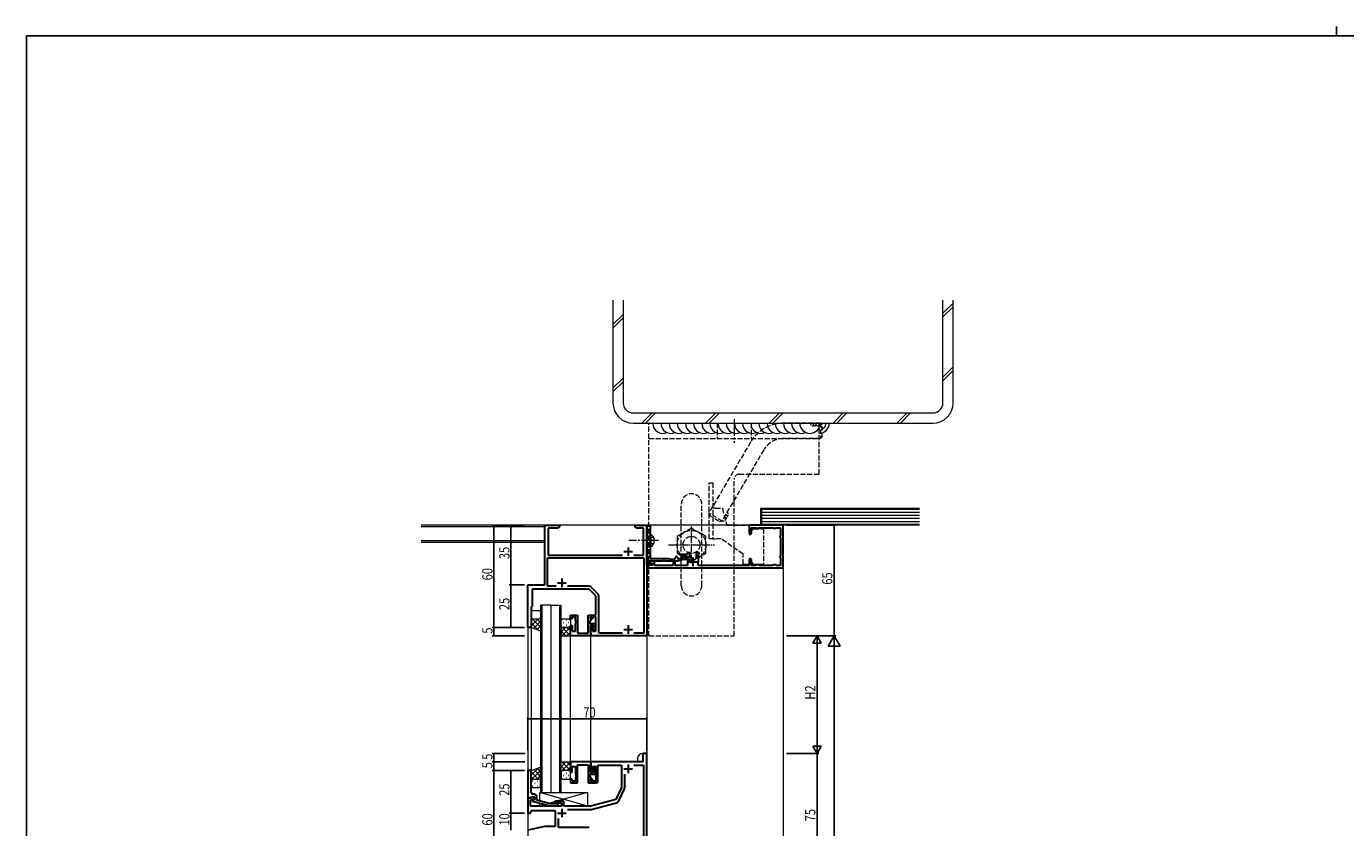
# Model space of a CAD drawing. Extents: x -2 to 1585, y 0 to 1128.
# Drawn here: x 4 to 779, y 657 to 1128 of the extents above; entities that cross this region are included whole.
import ezdxf

# ---------------------------------------------------------------- set-up
doc = ezdxf.new("R2010")
doc.units = 0
for name, pattern in [('HIDDEN', [0.375, 0.25, -0.125]), ('HIDDEN2', [0.1875, 0.125, -0.0625]), ('YCENTER_1', [13, 10, -1, 1, -1]), ('YHIDDEN_1', [4, 3, -1])]:
    doc.linetypes.add(name, pattern=pattern)
for name, color, linetype in [('YKK_11', 7, 'CONTINUOUS'), ('YKK_12', 2, 'CONTINUOUS'), ('YKK_13', 4, 'CONTINUOUS'), ('YKK_D', 6, 'CONTINUOUS'), ('YKK_ZWAK', 7, 'CONTINUOUS'), ('YSS_K', 3, 'CONTINUOUS')]:
    doc.layers.add(name, color=color, linetype=linetype)
doc.styles.get("Standard").update_dxf_attribs({"font": 'ROMANS.SHX', "bigfont": 'EXTFONT.SHX'})

# ---------------------------------------------------------------- blocks, each defined once
blk = doc.blocks.new('A201')
at = {"layer": 'YKK_ZWAK', "color": 254, "linetype": 'Continuous'}
for p in [(571, 410), (21, 35)]:
    blk.add_line(p, (21, 410), dxfattribs=at)
at = {"layer": 'YKK_ZWAK', "color": 8, "linetype": 'Continuous'}
blk.add_line((296.01, 412), (296.01, 410), dxfattribs=at)

msp = doc.modelspace()

# ---------------------------------------------------------------- linework, layer by layer
at = {"layer": 'YKK_11', "color": 7, "linetype": 'Continuous', "lineweight": 30, "ltscale": 0.5}
for p, q in [((308.78, 835.19), (317.28, 835.19)), ((308.78, 800.19), (308.78, 835.19)), ((310.78, 833.56), (310.78, 817.62)), ((316.19, 833.56), (310.78, 833.56)), ((317.28, 834.19), (316.19, 833.56)), ((317.28, 835.19), (317.28, 834.19)), ((361.78, 835.19), (364.32, 835.19)), ((361.78, 834.19), (361.78, 835.19)), ((362.87, 833.56), (361.78, 834.19)), ((366.78, 833.56), (362.87, 833.56)), ((364.32, 835.19), (364.5, 835.07)), ((364.5, 835.07), (365.05, 835.07)), ((365.05, 835.07), (365.24, 835.19)), ((365.24, 835.19), (365.32, 835.19)), ((365.32, 835.19), (365.5, 835.07)), ((365.5, 835.07), (366.05, 835.07)), ((366.05, 835.07), (366.24, 835.19)), ((366.24, 835.19), (368.78, 835.19)), ((366.78, 817.62), (366.78, 833.56)), ((368.78, 835.19), (368.78, 770.19)), ((368.78, 835.18), (370.58, 835.18)), ((368.78, 811.68), (368.78, 835.18)), ((370.58, 830.64), (370.46, 830.46)), ((370.46, 830.46), (370.46, 829.91)), ((370.46, 829.91), (370.58, 829.73)), ((370.58, 835.18), (370.58, 830.64)), ((428.78, 835.18), (428.78, 830.93)), ((448.78, 835.18), (428.78, 835.18)), ((429.98, 833.78), (432.84, 833.78)), ((429.98, 831.67), (429.98, 833.78)), ((430.06, 831.46), (429.98, 831.67)), ((432.84, 833.78), (433.06, 833.69)), ((434.5, 833.69), (434.72, 833.78)), ((434.72, 833.78), (442.84, 833.78)), ((442.84, 833.78), (443.06, 833.69)), ((444.5, 833.69), (444.72, 833.78)), ((444.72, 833.78), (447.38, 833.78)), ((447.38, 833.78), (447.38, 829.62)), ((448.78, 810.18), (448.78, 835.18)), ((357.78, 822.19), (357.78, 817.19)), ((370.58, 826.64), (370.46, 826.46)), ((370.46, 826.46), (370.46, 825.91)), ((370.46, 825.91), (370.58, 825.73)), ((370.58, 829.73), (370.58, 826.64)), ((370.58, 825.73), (370.58, 815.58)), ((447.38, 829.62), (447.29, 829.41)), ((447.29, 827.96), (447.38, 827.75)), ((447.38, 827.75), (447.38, 817.62)), ((310.41, 815.99), (366.98, 815.99)), ((310.41, 799.32), (310.41, 815.99)), ((310.78, 817.62), (354.43, 817.62)), ((355.28, 819.69), (360.28, 819.69)), ((361.13, 817.62), (366.78, 817.62)), ((366.98, 815.99), (366.98, 771.82)), ((370.58, 815.58), (381.78, 815.58)), ((381.78, 815.58), (382.08, 815.28)), ((382.08, 815.28), (384.48, 815.28)), ((390.21, 815.08), (386.48, 814.08)), ((386.68, 816.48), (386.68, 815.38)), ((386.68, 815.38), (390.06, 816.28)), ((389.38, 817.98), (389.38, 816.58)), ((392.38, 817.98), (389.38, 817.98)), ((389.38, 816.58), (389.88, 816.58)), ((389.88, 816.58), (390.16, 816.78)), ((390.06, 816.28), (390.28, 817.14)), ((390.16, 816.78), (390.44, 816.98)), ((392.34, 815.08), (390.21, 815.08)), ((390.28, 817.14), (392.55, 815.83)), ((390.44, 816.98), (392.68, 816.98)), ((392.55, 815.83), (392.34, 815.08)), ((392.38, 818.98), (392.38, 817.98)), ((393.98, 818.98), (392.38, 818.98)), ((392.68, 816.98), (392.68, 811.58)), ((393.98, 816.08), (393.98, 818.98)), ((395.88, 811.18), (395.88, 816.18)), ((397.78, 818.98), (397.78, 816.08)), ((399.38, 818.98), (397.78, 818.98)), ((399.08, 817.76), (399.23, 818.02)), ((399.08, 813.68), (399.08, 817.76)), ((399.23, 818.02), (399.38, 818.28)), ((399.38, 818.28), (399.38, 818.98)), ((428.78, 814.43), (428.78, 811.58)), ((447.38, 817.62), (447.29, 817.41)), ((447.29, 815.96), (447.38, 815.75)), ((447.38, 815.75), (447.38, 811.58)), ((368.78, 811.68), (368.78, 810.18)), ((372.18, 811.68), (368.78, 811.68)), ((371.94, 811.68), (368.78, 811.68)), ((368.78, 810.18), (448.78, 810.18)), ((369.98, 814.08), (369.98, 812.96)), ((378.32, 814.08), (369.98, 814.08)), ((369.98, 812.96), (372.01, 812.6)), ((370.7, 814.08), (370.57, 813.1)), ((370.57, 813.1), (372.18, 812.81)), ((373.28, 813.86), (370.7, 814.08)), ((372.01, 812.6), (371.94, 811.68)), ((372.18, 812.81), (372.18, 811.68)), ((373.28, 811.58), (373.28, 813.86)), ((384.28, 811.58), (373.28, 811.58)), ((378.5, 814.2), (378.32, 814.08)), ((379.05, 814.2), (378.5, 814.2)), ((379.24, 814.08), (379.05, 814.2)), ((386.48, 814.08), (379.24, 814.08)), ((384.28, 814.08), (384.28, 811.58)), ((385.28, 814.08), (384.28, 814.08)), ((385.28, 811.58), (385.28, 814.08)), ((392.68, 811.58), (385.28, 811.58)), ((393.38, 813.68), (398.38, 813.68)), ((399.05, 811.58), (398.7, 812.17)), ((428.78, 811.58), (399.05, 811.58)), ((429.98, 813.7), (430.06, 813.91)), ((429.98, 811.58), (429.98, 813.7)), ((432.84, 811.58), (429.98, 811.58)), ((433.06, 811.68), (432.84, 811.58)), ((434.72, 811.58), (434.5, 811.68)), ((442.84, 811.58), (434.72, 811.58)), ((443.06, 811.68), (442.84, 811.58)), ((444.72, 811.58), (444.5, 811.68)), ((447.38, 811.58), (444.72, 811.58)), ((298.78, 800.19), (308.78, 800.19)), ((298.78, 775.19), (298.78, 800.19)), ((315.43, 799.32), (310.41, 799.32)), ((315.43, 799.32), (310.41, 799.32)), ((316.28, 801.39), (321.28, 801.39)), ((318.78, 803.89), (318.78, 798.89)), ((335.04, 799.32), (322.13, 799.32)), ((340.12, 794.66), (335.75, 799.03)), ((301.28, 797.69), (301.28, 787.69)), ((334.78, 797.69), (301.28, 797.69)), ((338.78, 793.69), (334.78, 797.69)), ((338.78, 782.39), (338.78, 793.69)), ((340.41, 771.82), (340.41, 793.95)), ((301.28, 787.69), (300.78, 787.19)), ((300.78, 787.19), (300.78, 775.19)), ((323.78, 782.39), (327.98, 782.39)), ((323.78, 780.19), (323.78, 782.39)), ((324.78, 780.19), (323.78, 780.19)), ((323.78, 776.19), (324.78, 776.19)), ((323.78, 770.19), (323.78, 776.19)), ((324.78, 781.39), (324.78, 780.19)), ((326.78, 781.39), (324.78, 781.39)), ((324.78, 776.19), (324.78, 772.89)), ((326.78, 779.15), (326.78, 781.39)), ((326.9, 778.96), (326.78, 779.15)), ((326.78, 778.23), (326.9, 778.41)), ((326.78, 778.15), (326.78, 778.23)), ((326.9, 777.96), (326.78, 778.15)), ((326.78, 777.23), (326.9, 777.41)), ((326.78, 772.89), (326.78, 777.23)), ((326.9, 778.41), (326.9, 778.96)), ((326.9, 777.41), (326.9, 777.96)), ((327.98, 782.39), (327.98, 771.82)), ((334.28, 782.39), (335.78, 782.39)), ((334.28, 771.82), (334.28, 782.39)), ((335.98, 779.75), (335.08, 778.19)), ((335.08, 778.19), (335.08, 777.39)), ((335.08, 777.39), (338.38, 777.39)), ((335.78, 781.39), (335.48, 781.09)), ((335.48, 781.09), (335.48, 780.39)), ((335.48, 780.39), (335.98, 780.1)), ((335.48, 776.19), (335.48, 772.12)), ((337.38, 776.19), (335.48, 776.19)), ((335.78, 782.39), (335.78, 781.39)), ((335.78, 782.39), (338.78, 782.39)), ((335.78, 780.19), (335.78, 782.39)), ((336.78, 780.19), (335.78, 780.19)), ((335.78, 776.19), (336.78, 776.19)), ((335.78, 770.19), (335.78, 776.19)), ((335.98, 780.1), (335.98, 779.75)), ((336.78, 781.39), (336.78, 780.19)), ((338.78, 781.39), (336.78, 781.39)), ((336.78, 776.19), (336.78, 772.89)), ((337.38, 775.19), (337.38, 776.19)), ((338.38, 777.39), (338.38, 773.69)), ((338.78, 772.89), (338.78, 781.39)), ((357.78, 776.39), (357.78, 771.39)), ((300.78, 775.19), (298.78, 775.19)), ((335.78, 770.19), (323.78, 770.19)), ((324.78, 772.89), (326.78, 772.89)), ((327.98, 771.82), (334.28, 771.82)), ((335.48, 772.12), (335.78, 771.82)), ((335.78, 771.82), (335.78, 770.19)), ((368.78, 770.19), (335.78, 770.19)), ((336.78, 772.89), (338.78, 772.89)), ((336.88, 774.9), (337.38, 775.19)), ((336.88, 774.55), (336.88, 774.9)), ((337.38, 773.69), (336.88, 774.55)), ((338.38, 773.69), (337.38, 773.69)), ((354.43, 771.82), (340.41, 771.82)), ((355.28, 773.89), (360.28, 773.89)), ((366.98, 771.82), (361.13, 771.82)), ((366.28, 701.06), (366.28, 696.06)), ((368.78, 701.06), (366.28, 701.06)), ((368.78, 626.06), (368.78, 701.06)), ((323.78, 696.06), (323.78, 690.06)), ((335.78, 696.06), (323.78, 696.06)), ((324.78, 693.36), (326.78, 693.36)), ((324.78, 690.06), (324.78, 693.36)), ((326.78, 693.36), (326.78, 689.02)), ((327.98, 694.43), (334.28, 694.43)), ((327.98, 683.86), (327.98, 694.43)), ((334.28, 694.43), (334.28, 683.86)), ((335.48, 694.13), (335.78, 694.43)), ((335.48, 690.06), (335.48, 694.13)), ((335.78, 694.43), (335.78, 696.06)), ((335.78, 696.06), (335.78, 690.06)), ((366.28, 696.06), (335.78, 696.06)), ((336.78, 693.36), (338.78, 693.36)), ((336.78, 690.06), (336.78, 693.36)), ((337.38, 692.56), (336.88, 691.7)), ((336.88, 691.7), (336.88, 691.35)), ((336.88, 691.35), (337.38, 691.06)), ((338.38, 692.56), (337.38, 692.56)), ((337.38, 691.06), (337.38, 690.06)), ((338.38, 688.86), (338.38, 692.56)), ((338.78, 693.36), (338.78, 684.86)), ((339.98, 694.13), (353.78, 694.13)), ((339.98, 684.86), (339.98, 694.13)), ((353.78, 694.13), (353.78, 681.06)), ((355.28, 692.06), (360.28, 692.06)), ((357.78, 694.56), (357.78, 689.56)), ((361.02, 694.13), (366.85, 694.13)), ((361.02, 694.13), (366.85, 694.13)), ((366.85, 694.13), (366.85, 627.99)), ((323.78, 690.06), (324.78, 690.06)), ((323.78, 686.06), (323.78, 683.86)), ((324.78, 686.06), (323.78, 686.06)), ((323.78, 683.86), (327.98, 683.86)), ((324.78, 684.86), (324.78, 686.06)), ((326.78, 684.86), (324.78, 684.86)), ((326.78, 689.02), (326.9, 688.84)), ((326.9, 688.29), (326.78, 688.1)), ((326.78, 688.1), (326.78, 688.02)), ((326.78, 688.02), (326.9, 687.84)), ((326.9, 687.29), (326.78, 687.1)), ((326.78, 687.1), (326.78, 684.86)), ((326.9, 688.84), (326.9, 688.29)), ((326.9, 687.84), (326.9, 687.29)), ((334.28, 683.86), (335.78, 683.86)), ((335.08, 688.86), (338.38, 688.86)), ((335.08, 688.06), (335.08, 688.86)), ((335.98, 686.5), (335.08, 688.06)), ((337.38, 690.06), (335.48, 690.06)), ((335.48, 685.86), (335.98, 686.15)), ((335.48, 685.16), (335.48, 685.86)), ((335.78, 684.86), (335.48, 685.16)), ((335.78, 690.06), (336.78, 690.06)), ((335.78, 686.06), (335.78, 683.86)), ((336.78, 686.06), (335.78, 686.06)), ((335.78, 683.86), (335.78, 684.86)), ((335.78, 683.86), (338.98, 683.86)), ((335.98, 686.15), (335.98, 686.5)), ((336.78, 684.86), (336.78, 686.06)), ((338.78, 684.86), (336.78, 684.86)), ((355.71, 681.08), (355.71, 688.82)), ((298.78, 675.06), (298.78, 666.06)), ((302.78, 675.06), (298.78, 675.06)), ((302.78, 674.26), (302.78, 675.06)), ((353.78, 681.06), (350.49, 674)), ((352.25, 673.22), (355.52, 680.23)), ((300.28, 666.06), (300.68, 667.56)), ((300.41, 673.76), (301.91, 673.76)), ((300.41, 670.06), (300.41, 673.76)), ((318.48, 670.06), (300.41, 670.06)), ((300.68, 667.56), (314.78, 667.56)), ((301.91, 673.76), (302.78, 674.26)), ((314.78, 667.56), (314.78, 658.06)), ((315.28, 673.06), (315.28, 672.06)), ((319.98, 673.06), (315.28, 673.06)), ((315.28, 672.06), (318.48, 672.06)), ((318.48, 672.06), (318.48, 670.06)), ((318.78, 668.56), (318.78, 663.56)), ((319.98, 670.06), (319.98, 673.06)), ((335.78, 670.06), (319.98, 670.06)), ((322.02, 668.13), (336.03, 668.13)), ((350.49, 674), (335.78, 670.06)), ((336.03, 668.13), (350.96, 672.13)), ((298.78, 666.06), (300.28, 666.06)), ((316.28, 666.06), (321.28, 666.06)), ((316.71, 657.49), (316.71, 662.82)), ((308.78, 658.06), (298.78, 656.06)), ((314.78, 658.06), (308.78, 658.06)), ((334.75, 657.49), (316.71, 657.49))]:
    msp.add_line(p, q, dxfattribs=at)
at = {"layer": 'YKK_11', "color": 7, "linetype": 'Continuous', "lineweight": 30}
for p, q in [((300.78, 691.06), (298.78, 691.06)), ((298.78, 691.06), (298.78, 675.06)), ((300.78, 681.02), (300.78, 691.06)), ((298.78, 675.06), (300.48, 675.06)), ((300.48, 675.06), (300.78, 675.36)), ((300.66, 680.84), (300.78, 681.02)), ((300.66, 680.29), (300.66, 680.84)), ((300.78, 680.1), (300.66, 680.29)), ((300.66, 679.84), (300.78, 680.02)), ((300.66, 679.29), (300.66, 679.84)), ((300.78, 679.1), (300.66, 679.29)), ((300.78, 680.02), (300.78, 680.1)), ((300.78, 678.06), (300.78, 679.1)), ((300.78, 675.36), (300.98, 675.56)), ((300.98, 675.56), (302.78, 675.56)), ((302.58, 677.06), (301.78, 677.06)), ((302.78, 675.56), (302.78, 674.26)), ((304.08, 673.54), (304.08, 675.56)), ((302.78, 674.26), (301.58, 673.57)), ((301.58, 673.57), (301.58, 672.97)), ((301.58, 672.97), (311.68, 670.26)), ((311.84, 671.46), (304.08, 673.54)), ((311.68, 670.26), (315.63, 670.26)), ((315.13, 671.46), (311.84, 671.46)), ((315.55, 671.89), (315.13, 671.46)), ((315.63, 670.26), (316.4, 671.04))]:
    msp.add_line(p, q, dxfattribs=at)
at = {"layer": 'YKK_11', "color": 7, "linetype": 'Continuous', "lineweight": 30, "ltscale": 0.5}
for centre, radius, start, end in [((429.53, 830.93), 0.75, 180.00002, 44.41533), ((433.78, 834.38), 1, 223.81307, 316.18693), ((443.78, 834.38), 1, 223.81307, 316.18693), ((447.98, 828.68), 1, 133.81307, 226.18693), ((384.48, 816.48), 1.2, 270.00001, 359.99999), ((386.18, 816.48), 0.5, 359.99999, 180.00001), ((429.53, 814.43), 0.75, 315.58467, 179.99998), ((447.98, 816.68), 1, 133.81307, 226.18693), ((395.88, 813.68), 3.2, 331.82138, 0.00001), ((433.78, 810.98), 1, 43.81307, 136.18693), ((443.78, 810.98), 1, 43.81307, 136.18693), ((335.04, 798.32), 1, 45, 89.99999), ((339.41, 793.95), 1, 0.00001, 45), ((338.98, 684.86), 1, 270.00001, 359.99999), ((353.71, 681.08), 2, 335.00004, 0.00003), ((350.44, 674.06), 2, 285, 335.00002)]:
    msp.add_arc(centre, radius, start, end, dxfattribs=at)
at = {"layer": 'YKK_11', "color": 7, "linetype": 'Continuous', "lineweight": 30}
for centre, radius, start, end in [((301.78, 678.06), 1, 180.00001, 269.99999), ((302.58, 675.56), 1.5, 0.00001, 89.99999), ((315.98, 671.46), 0.6, 314.99999, 135.00001)]:
    msp.add_arc(centre, radius, start, end, dxfattribs=at)
at = {"layer": 'YKK_12', "color": 2, "linetype": 'Continuous', "lineweight": 13}
for p, q in [((448.78, 835.19), (308.78, 835.19)), ((308.78, 800.19), (308.78, 835.19)), ((368.78, 835.19), (368.78, 381.36)), ((448.78, 835.19), (448.78, 381.36)), ((298.78, 800.19), (298.78, 391.36)), ((298.78, 800.19), (308.78, 800.19)), ((306.28, 788.19), (306.28, 678.06)), ((312.28, 788.19), (306.28, 788.19)), ((307.28, 678.06), (307.28, 788.19)), ((312.28, 788.19), (312.28, 678.06)), ((312.28, 788.19), (318.28, 788.19)), ((317.28, 788.19), (317.28, 678.06)), ((318.28, 678.06), (318.28, 788.19)), ((298.78, 775.19), (300.78, 775.19)), ((300.78, 775.19), (300.78, 691.06)), ((323.78, 696.06), (323.78, 770.19)), ((323.78, 770.19), (368.78, 770.19)), ((335.78, 696.06), (335.78, 770.19)), ((363.28, 698.06), (363.28, 696.06)), ((368.78, 701.06), (366.28, 701.06)), ((298.78, 691.06), (300.78, 691.06)), ((323.78, 696.06), (363.28, 696.06)), ((306.28, 678.06), (312.28, 678.06)), ((312.28, 678.06), (318.28, 678.06))]:
    msp.add_line(p, q, dxfattribs=at)
msp.add_arc((366.28, 698.06), 3, 90, 180, dxfattribs=at)
at = {"layer": 'YKK_13', "color": 4, "linetype": 'YHIDDEN_1', "lineweight": 13}
for p, q in [((369.98, 770.19), (369.98, 895.19)), ((369.98, 895.19), (469.98, 895.19)), ((409.98, 895.19), (409.98, 886.19)), ((429.98, 895.19), (429.98, 886.19)), ((469.98, 865.18), (469.98, 895.19)), ((369.98, 886.19), (469.98, 886.19)), ((419.98, 770.19), (419.98, 862.18)), ((422.98, 865.18), (469.98, 865.18)), ((405.28, 827.18), (405.28, 860.18)), ((405.28, 860.18), (407.58, 860.18)), ((407.58, 860.18), (407.58, 827.18)), ((388.98, 799.69), (388.98, 847.69)), ((400.98, 799.69), (400.98, 847.69)), ((409.08, 845.18), (407.58, 845.18)), ((409.08, 845.18), (413.1, 845.18)), ((413.1, 845.18), (415.78, 835.18)), ((394.98, 833.5), (386.48, 828.6)), ((403.48, 828.6), (394.98, 833.5)), ((415.78, 835.18), (428.78, 835.18)), ((428.78, 835.18), (428.78, 830.38)), ((430.18, 831.68), (431.68, 833.18)), ((430.18, 830.38), (430.18, 831.68)), ((431.68, 833.18), (437.28, 833.18)), ((437.28, 833.18), (437.28, 812.18)), ((370.73, 827.33), (370.12, 826.18)), ((370.73, 825.04), (370.12, 826.18)), ((372.59, 828.23), (370.73, 827.33)), ((372.59, 824.13), (370.73, 825.04)), ((386.48, 828.6), (386.48, 818.78)), ((403.48, 818.78), (403.48, 828.6)), ((407.58, 827.18), (405.28, 827.18)), ((407.58, 827.18), (409.08, 827.18)), ((412.43, 827.18), (409.08, 827.18)), ((425.28, 818.18), (412.43, 827.18)), ((386.48, 818.78), (394.98, 813.87)), ((394.98, 813.87), (403.48, 818.78)), ((425.28, 812.18), (425.28, 818.18)), ((428.78, 814.98), (428.78, 812.18)), ((430.18, 813.68), (430.18, 814.98)), ((428.78, 812.18), (425.28, 812.18)), ((431.68, 812.18), (430.18, 813.68)), ((437.28, 812.18), (431.68, 812.18)), ((369.98, 770.19), (419.98, 770.19))]:
    msp.add_line(p, q, dxfattribs=at)
at = {"layer": 'YKK_13', "color": 4, "linetype": 'YCENTER_1', "lineweight": 13}
for p, q in [((419.98, 897.69), (419.98, 883.69)), ((375.58, 826.18), (358.08, 826.18))]:
    msp.add_line(p, q, dxfattribs=at)
at = {"layer": 'YKK_13', "color": 4, "linetype": 'Continuous', "lineweight": 13}
for p, q in [((371.09, 829.93), (370.58, 829.93)), ((370.58, 829.93), (370.58, 822.43)), ((371.09, 829.93), (371.09, 822.43)), ((371.09, 822.43), (370.58, 822.43)), ((300.78, 784.19), (300.78, 781.19)), ((301.78, 785.19), (305.28, 785.19)), ((306.28, 784.19), (306.28, 781.19)), ((300.78, 781.19), (300.78, 775.19)), ((301.78, 780.19), (305.28, 780.19)), ((301.78, 780.19), (305.28, 780.19)), ((306.28, 781.19), (306.28, 773.19)), ((318.28, 776.19), (318.28, 779.19)), ((318.28, 776.19), (318.28, 770.19)), ((319.28, 780.19), (322.78, 780.19)), ((323.78, 779.19), (323.78, 776.19)), ((323.78, 770.19), (323.78, 776.19)), ((300.78, 775.19), (306.27, 773.19)), ((318.28, 770.19), (323.78, 770.19)), ((322.78, 775.19), (319.28, 775.19)), ((322.78, 775.19), (319.28, 775.19)), ((300.78, 691.06), (306.27, 693.06)), ((300.78, 685.06), (300.78, 691.06)), ((306.28, 685.06), (306.28, 693.06)), ((318.28, 696.06), (323.78, 696.06)), ((318.28, 690.06), (318.28, 696.06)), ((322.78, 691.06), (319.28, 691.06)), ((322.78, 691.06), (319.28, 691.06)), ((323.78, 696.06), (323.78, 690.06)), ((300.78, 682.06), (300.78, 685.06)), ((301.78, 686.06), (305.28, 686.06)), ((301.78, 686.06), (305.28, 686.06)), ((306.28, 682.06), (306.28, 685.06)), ((318.28, 690.06), (318.28, 687.06)), ((319.28, 686.06), (322.78, 686.06)), ((323.78, 687.06), (323.78, 690.06)), ((301.78, 681.06), (305.28, 681.06)), ((305.78, 673.09), (305.78, 678.06)), ((305.78, 678.06), (333.78, 678.06)), ((333.78, 670.06), (305.78, 678.06)), ((306.38, 678.06), (326.38, 678.06)), ((333.78, 678.06), (315.53, 673.06)), ((333.78, 678.06), (333.78, 670.06)), ((305.78, 670.06), (305.78, 671.84)), ((308.87, 671.01), (305.78, 670.06)), ((314.48, 670.06), (305.78, 670.06)), ((314.48, 672.74), (311.03, 671.68)), ((319.98, 673.06), (314.48, 673.06)), ((314.48, 673.06), (314.48, 671.46)), ((314.48, 670.26), (314.48, 670.06)), ((319.98, 670.06), (319.98, 673.06)), ((333.78, 670.06), (319.98, 670.06))]:
    msp.add_line(p, q, dxfattribs=at)
at = {"layer": 'YKK_13', "color": 4, "linetype": 'YCENTER_1', "lineweight": 13, "ltscale": 0.5}
for p, q in [((394.98, 812.87), (394.98, 834.5)), ((381.48, 823.69), (408.48, 823.69))]:
    msp.add_line(p, q, dxfattribs=at)
at = {"layer": 'YKK_13', "color": 4}
for p, q in [((306.28, 775.27), (300.78, 780.77)), ((300.78, 778.87), (302.1, 780.19)), ((300.78, 776.04), (304.93, 780.19)), ((305.11, 773.61), (300.78, 777.94)), ((302.23, 774.66), (306.28, 778.71)), ((306.28, 778.1), (304.19, 780.19)), ((304.3, 773.91), (306.28, 775.88)), ((306.28, 780.93), (306.25, 780.96)), ((318.28, 775.77), (323.78, 770.27)), ((318.48, 775.58), (318.28, 775.38)), ((318.51, 776.69), (318.31, 776.69)), ((318.51, 779.52), (318.34, 779.52)), ((319.93, 778.11), (319.73, 778.11)), ((321.54, 779.52), (321.34, 779.52)), ((321.54, 776.69), (321.34, 776.69)), ((322.96, 778.11), (322.76, 778.11)), ((323.75, 775.95), (323.78, 775.93)), ((320.92, 775.19), (318.28, 772.55)), ((318.28, 772.94), (321.03, 770.19)), ((323.78, 775.22), (318.75, 770.19)), ((319.93, 775.28), (319.73, 775.28)), ((323.78, 772.39), (321.58, 770.19)), ((321.69, 775.19), (323.78, 773.1)), ((322.96, 775.28), (322.76, 775.28)), ((305.11, 692.64), (300.78, 688.31)), ((306.28, 690.98), (300.78, 685.48)), ((300.78, 690.21), (304.93, 686.06)), ((302.23, 691.59), (306.28, 687.54)), ((304.3, 692.34), (306.28, 690.37)), ((318.28, 693.31), (321.03, 696.06)), ((318.28, 690.48), (323.78, 695.98)), ((320.92, 691.06), (318.28, 693.7)), ((318.48, 690.67), (318.28, 690.87)), ((323.78, 691.03), (318.75, 696.06)), ((319.93, 690.97), (319.73, 690.97)), ((323.78, 693.86), (321.58, 696.06)), ((321.69, 691.06), (323.78, 693.15)), ((322.96, 690.97), (322.76, 690.97)), ((323.75, 690.3), (323.78, 690.33)), ((300.78, 687.38), (302.1, 686.06)), ((301.33, 684.8), (301.53, 684.8)), ((302.95, 683.38), (303.15, 683.38)), ((306.28, 688.15), (304.19, 686.06)), ((304.36, 684.8), (304.56, 684.8)), ((305.98, 683.38), (306.18, 683.38)), ((306.28, 685.32), (306.25, 685.29)), ((318.51, 689.56), (318.31, 689.56)), ((318.51, 686.73), (318.34, 686.73)), ((319.93, 688.14), (319.73, 688.14)), ((321.54, 689.56), (321.34, 689.56)), ((321.54, 686.73), (321.34, 686.73)), ((322.96, 688.14), (322.76, 688.14)), ((301.33, 681.97), (301.53, 681.97)), ((304.36, 681.97), (304.56, 681.97))]:
    msp.add_line(p, q, dxfattribs=at)
at = {"layer": 'YKK_13', "color": 4, "linetype": 'YHIDDEN_1', "lineweight": 13}
for radius in [8.5, 5]:
    msp.add_circle((394.98, 823.69), radius, dxfattribs=at)
for centre, radius, start, end in [((422.98, 862.18), 3, 90, 180), ((394.98, 847.69), 6, 0, 180), ((429.48, 830.38), 0.7, 180, 0), ((429.48, 814.98), 0.7, 0, 180), ((394.98, 799.69), 6, 180, 0)]:
    msp.add_arc(centre, radius, start, end, dxfattribs=at)
at = {"layer": 'YKK_13', "color": 4, "linetype": 'Continuous', "lineweight": 13}
for centre, radius, start, end in [((368.55, 826.18), 4.53, 304.06671, 55.93329), ((301.78, 784.19), 1, 90, 180), ((305.28, 784.19), 1, 0, 90), ((301.78, 781.19), 1, 180, 270), ((301.78, 781.19), 1, 180, 270), ((305.28, 781.19), 1, 270, 0), ((305.28, 781.19), 1, 270, 0), ((319.28, 779.19), 1, 89.99984, 179.99984), ((319.28, 776.19), 1, 179.99984, 269.99984), ((319.28, 776.19), 1, 179.99984, 269.99984), ((322.78, 779.19), 1, 359.99984, 89.99984), ((322.78, 776.19), 1, 269.99984, 359.99984), ((322.78, 776.19), 1, 269.99984, 359.99984), ((319.28, 690.06), 1, 90.0001, 180.0001), ((319.28, 690.06), 1, 90.0001, 180.0001), ((322.78, 690.06), 1, 0.0001, 90.0001), ((322.78, 690.06), 1, 0.0001, 90.0001), ((301.78, 685.06), 1, 90, 180), ((301.78, 685.06), 1, 90, 180), ((305.28, 685.06), 1, 0, 90), ((305.28, 685.06), 1, 0, 90), ((319.28, 687.06), 1, 180.0001, 270.0001), ((322.78, 687.06), 1, 270.0001, 0.0001), ((301.78, 682.06), 1, 180, 270), ((305.28, 682.06), 1, 270, 0)]:
    msp.add_arc(centre, radius, start, end, dxfattribs=at)
at = {"layer": 'YKK_D', "color": 6, "linetype": 'Continuous'}
for p, q in [((296.78, 835.19), (277.78, 835.19)), ((278.78, 835.19), (278.78, 775.19)), ((296.78, 835.19), (287.78, 835.19)), ((288.78, 835.19), (288.78, 800.19)), ((450.78, 835.19), (479.78, 835.19)), ((478.78, 835.19), (478.78, 770.19)), ((296.78, 800.19), (287.78, 800.19)), ((296.78, 800.19), (287.78, 800.19)), ((288.78, 800.19), (288.78, 775.19)), ((296.78, 775.19), (277.78, 775.19)), ((296.78, 775.19), (277.78, 775.19)), ((296.78, 770.19), (277.78, 770.19)), ((278.78, 770.19), (278.78, 775.19)), ((296.78, 775.19), (287.78, 775.19)), ((450.78, 770.19), (469.78, 770.19)), ((450.78, 770.19), (479.78, 770.19)), ((450.78, 770.19), (479.78, 770.19)), ((468.78, 765.19), (468.78, 706.06)), ((478.78, 763.19), (478.78, 388.36)), ((298.78, 703.06), (298.78, 722.36)), ((368.78, 721.36), (298.78, 721.36)), ((368.78, 703.06), (368.78, 722.36)), ((297.17, 701.06), (277.78, 701.06)), ((278.78, 696.06), (278.78, 701.06)), ((450.78, 701.06), (469.78, 701.06)), ((450.78, 701.06), (469.78, 701.06)), ((468.78, 701.06), (468.78, 626.06)), ((297.02, 696.06), (277.78, 696.06)), ((297.02, 696.06), (277.78, 696.06)), ((292.78, 691.06), (277.78, 691.06)), ((296.78, 691.06), (277.78, 691.06)), ((278.78, 691.06), (278.78, 696.06)), ((278.78, 691.06), (278.78, 631.06)), ((296.78, 691.06), (287.78, 691.06)), ((288.78, 691.06), (288.78, 666.06)), ((296.78, 666.06), (287.78, 666.06)), ((296.78, 666.06), (287.78, 666.06)), ((288.78, 666.06), (288.78, 656.06))]:
    msp.add_line(p, q, dxfattribs=at)
at = {"layer": 'YKK_D', "color": 6, "lineweight": -2}
for p, q in [((468.78, 770.19), (466.28, 765.86)), ((468.78, 770.19), (468.78, 761.53)), ((468.78, 770.19), (471.28, 765.86)), ((478.78, 770.19), (475.28, 764.13)), ((478.78, 770.19), (478.78, 758.06)), ((478.78, 770.19), (482.28, 764.13)), ((466.28, 765.86), (471.28, 765.86)), ((475.28, 764.13), (482.28, 764.13)), ((468.78, 701.06), (468.78, 709.72)), ((471.28, 705.39), (466.28, 705.39)), ((468.78, 701.06), (466.28, 705.39)), ((468.78, 701.06), (471.28, 705.39))]:
    msp.add_line(p, q, dxfattribs=at)
at = {"layer": 'YKK_D', "color": 6, "linetype": 'ByBlock', "const_width": 0.85}
for points in [[(278.78, 835.08, 1), (278.78, 835.29, 1)], [(288.78, 835.08, 1), (288.78, 835.29, 1)], [(478.78, 835.08, 1), (478.78, 835.29, 1)], [(288.78, 800.29, 1), (288.78, 800.08, 1)], [(288.78, 800.08, 1), (288.78, 800.29, 1)], [(278.78, 775.29, 1), (278.78, 775.08, 1)], [(278.78, 775.08, 1), (278.78, 775.29, 1)], [(288.78, 775.29, 1), (288.78, 775.08, 1)], [(278.78, 770.29, 1), (278.78, 770.08, 1)], [(298.89, 721.36, 1), (298.67, 721.36, 1)], [(368.67, 721.36, 1), (368.89, 721.36, 1)], [(278.78, 700.96, 1), (278.78, 701.17, 1)], [(278.78, 696.17, 1), (278.78, 695.96, 1)], [(278.78, 695.96, 1), (278.78, 696.17, 1)], [(278.78, 690.96, 1), (278.78, 691.17, 1)], [(278.78, 691.17, 1), (278.78, 690.96, 1)], [(288.78, 690.96, 1), (288.78, 691.17, 1)], [(288.78, 665.96, 1), (288.78, 666.17, 1)], [(288.78, 666.17, 1), (288.78, 665.96, 1)]]:
    msp.add_lwpolyline(points, format="xyb", close=True, dxfattribs=at)
at = {"layer": 'YSS_K', "color": 3, "linetype": 'Continuous', "lineweight": 13}
for p, q in [((348.78, 967.44), (348.78, 907.19)), ((354.78, 967.44), (354.78, 907.19)), ((542.78, 907.19), (542.78, 967.44)), ((548.78, 907.19), (548.78, 967.44)), ((360.78, 901.19), (536.78, 901.19)), ((360.78, 895.19), (536.78, 895.19)), ((435.78, 845.19), (528.94, 845.19)), ((435.78, 835.19), (435.78, 845.19)), ((436.28, 844.69), (528.94, 844.69)), ((436.28, 835.69), (436.28, 844.69)), ((436.28, 842.89), (528.94, 842.89)), ((436.28, 841.09), (528.94, 841.09)), ((436.28, 839.29), (528.94, 839.29)), ((308.78, 835.19), (236.08, 835.19)), ((308.78, 834.19), (236.08, 834.19)), ((308.78, 825.19), (308.78, 835.19)), ((528.94, 835.19), (435.78, 835.19)), ((436.28, 837.49), (528.94, 837.49)), ((528.94, 835.69), (436.28, 835.69)), ((236.08, 826.19), (308.78, 826.19)), ((236.08, 825.19), (308.78, 825.19))]:
    msp.add_line(p, q, dxfattribs=at)
at = {"layer": 'YSS_K', "color": 3}
for p, q in [((542.78, 959.77), (548.78, 965.77)), ((542.78, 957.65), (548.78, 963.65)), ((348.78, 953.16), (354.78, 959.16)), ((348.78, 951.03), (354.78, 957.03)), ((542.78, 922.3), (548.78, 928.3)), ((542.78, 920.17), (548.78, 926.17)), ((348.78, 915.68), (354.78, 921.68)), ((348.78, 913.56), (354.78, 919.56)), ((365.76, 895.19), (371.76, 901.19)), ((367.89, 895.19), (373.89, 901.19)), ((403.24, 895.19), (409.24, 901.19)), ((405.36, 895.19), (411.36, 901.19)), ((440.72, 895.19), (446.72, 901.19)), ((442.84, 895.19), (448.84, 901.19)), ((478.19, 895.19), (484.19, 901.19)), ((480.32, 895.19), (486.32, 901.19)), ((515.67, 895.19), (521.67, 901.19)), ((517.79, 895.19), (523.79, 901.19))]:
    msp.add_line(p, q, dxfattribs=at)
at = {"layer": 'YSS_K', "color": 3, "linetype": 'YHIDDEN_1', "lineweight": 13}
for p, q in [((470.78, 895.19), (449.09, 895.19)), ((522.23, 895.19), (531.81, 895.19)), ((429.71, 884.11), (405.11, 842.35)), ((470.78, 886.19), (449.09, 886.19)), ((437.46, 879.54), (412.86, 837.78))]:
    msp.add_line(p, q, dxfattribs=at)
at = {"layer": 'YSS_K', "color": 3, "linetype": 'HIDDEN', "lineweight": 13, "ltscale": 10}
for p, q in [((471.78, 894.19), (470.78, 895.19)), ((470.78, 895.19), (470.78, 886.19)), ((471.78, 887.19), (471.78, 894.19)), ((470.78, 886.19), (471.78, 887.19)), ((405.1, 842.35), (405.46, 840.98)), ((412.86, 837.78), (405.1, 842.35)), ((405.46, 840.98), (411.49, 837.43)), ((411.49, 837.43), (412.86, 837.78))]:
    msp.add_line(p, q, dxfattribs=at)
at = {"layer": 'YSS_K', "color": 3, "linetype": 'Continuous', "lineweight": 13}
for centre, radius, start, end in [((360.78, 907.19), 12, 180, 270), ((360.78, 907.19), 6, 180, 270), ((536.78, 907.19), 12, 270, 0), ((536.78, 907.19), 6, 270, 0), ((378.18, 895.19), 6, 180, 293.57818), ((382.98, 895.19), 6, 180, 293.57818), ((387.78, 895.19), 6, 180, 293.57818), ((392.58, 895.19), 6, 180, 293.57818), ((397.38, 895.19), 6, 180, 293.57818), ((402.18, 895.19), 6, 180, 293.57818), ((406.98, 895.19), 6, 180, 293.57818), ((411.78, 895.19), 6, 180, 293.57818), ((416.58, 895.19), 6, 180, 293.57818), ((421.38, 895.19), 6, 180, 293.57818), ((426.18, 895.19), 6, 180, 293.57818), ((430.98, 895.19), 6, 180, 293.57818), ((435.78, 895.19), 6, 180, 293.57818), ((440.58, 895.19), 6, 180, 293.57818), ((445.38, 895.19), 6, 180, 293.57818), ((450.18, 895.19), 6, 180, 293.57818), ((454.98, 895.19), 6, 180, 293.57818), ((459.78, 895.19), 6, 180, 293.57818), ((464.58, 895.19), 6, 180, 0), ((469.98, 895.22), 6, 270, 0.00063), ((469.98, 895.22), 4, 270, 0.00063)]:
    msp.add_arc(centre, radius, start, end, dxfattribs=at)
at = {"layer": 'YSS_K', "color": 3, "linetype": 'YHIDDEN_1', "lineweight": 13}
for radius in [22.5, 13.5]:
    msp.add_arc((449.09, 872.69), radius, 90, 149.4962, dxfattribs=at)
at = {"layer": 'YSS_K', "color": 3, "linetype": 'HIDDEN2', "lineweight": 13, "ltscale": 10}
for centre, start, end in [((466.28, 895.18), 180.07498, 300.07499), ((467.78, 895.18), 180.07498, 300.07499), ((469.28, 895.19), 180.07498, 0.07496), ((413.62, 839.08), 239.48819, 59.48817), ((414.38, 840.37), 299.48816, 59.48817), ((415.14, 841.66), 299.48816, 59.48817)]:
    msp.add_arc(centre, 1.5, start, end, dxfattribs=at)

# ---------------------------------------------------------------- block references
at = {"layer": 'YKK_ZWAK', "xscale": 2.8, "yscale": 2.8, "zscale": 2.8}
msp.add_blockref('A201', (-54.8, -25.2), dxfattribs=at)

# ---------------------------------------------------------------- texts
at = {"layer": 'YKK_D', "color": 6, "width": 0.8}
for s, p in [('35', (287.98, 815.29)), ('60', (277.98, 802.79)), ('65', (477.78, 800.29)), ('25', (287.98, 785.29)), ('5', (277.98, 771.49)), ('H2', (467.78, 732.7)), ('5', (277.98, 697.36)), ('5', (277.98, 692.36)), ('25', (287.98, 676.16)), ('75', (467.78, 661.16)), ('60', (277.98, 658.66)), ('10', (287.98, 658.66))]:
    msp.add_text(s, height=6, rotation=90, dxfattribs=at).set_placement(p)
msp.add_text('70', height=6, dxfattribs=at).set_placement((331.38, 722.16))

doc.saveas('drawing.dxf')
